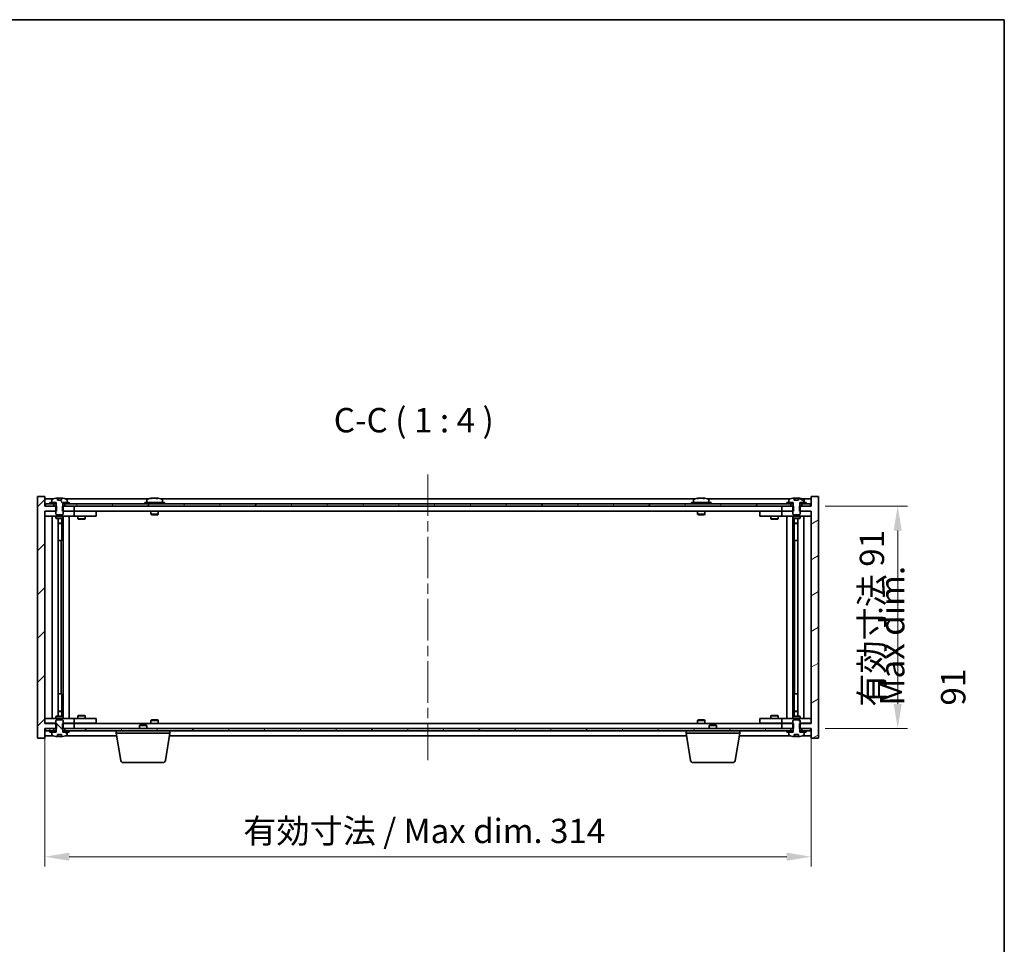
# Model space of a CAD drawing. Units: millimetres. Extents: x 43 to 7533, y 24 to 1148.
# Drawn here: x 2387 to 2791, y 769 to 1148 of the extents above; entities that cross this region are included whole.
import ezdxf

# ---------------------------------------------------------------- set-up
doc = ezdxf.new("R2010")
doc.units = ezdxf.units.MM
doc.header["$LTSCALE"] = 3
doc.linetypes.add('CHAIN', pattern=[0.3543, 0.2362, -0.0295, 0.0591, -0.0295])
doc.layers.get('Defpoints').update_dxf_attribs({"lineweight": 25})
for name, color, linetype, lineweight in [('Border (ISO)', 7, 'Continuous', 35), ('Centerline (ISO)', 131, 'Continuous', 18), ('Dimension (ISO)', 7, 'Continuous', 18), ('Dimension (ISO) @ 1', 7, 'Continuous', 18), ('Hatch (ISO)', 1, 'Continuous', 18), ('Symbol (ISO)', 7, 'Continuous', 18), ('Visible (ISO)', 7, 'Continuous', 35)]:
    doc.layers.add(name, color=color, linetype=linetype, lineweight=lineweight)
doc.styles.add('Note Text (TK)', font='txt')
doc.dimstyles.new('Default - Method 1b (TK)', dxfattribs={"dimscale": 3, "dimtxt": 2.5, "dimasz": 2.5, "dimexe": 1, "dimexo": 1.5, "dimgap": 1, "dimtad": 1, "dimtoh": 1, "dimrnd": 1e-08, "dimdsep": 46, "dimtxsty": 'Note Text (TK)', "dimcen": 0.09, "dimdle": 5, "dimclrd": 100, "dimclre": 100, "dimclrt": 7, "dimadec": 1, "dimazin": 1, "dimtfac": 1, "dimtmove": 0, "dimatfit": 3, "dimfxl": 1, "dimtolj": 1, "dimlwd": -1, "dimlwe": -1, "dimarcsym": 0})
pattern_1 = [(45, (1168.5, -8), (-8.98026, 8.98026), [])]
pattern_2 = [(60, (1168.5, -8), (-10.99852, 6.35), [])]
pattern_3 = [(120.0002, (1168.5, -8), (-10.9985, -6.35003), [])]
pattern_4 = [(135.0002, (1168.5, -8), (-8.98022, -8.98029), [])]
pattern_5 = [(30, (1168.5, -8), (-6.35, 10.99852), [])]
pattern_6 = [(150.00025, (1168.5, -8), (-6.34995, -10.99855), [])]

# ---------------------------------------------------------------- blocks, each defined once
blk = doc.blocks.new('図面枠 tk図枠')
at = {"layer": 'Border (ISO)'}
for p, q in [((14.5, 289), (405.5, 289)), ((405.5, 289), (405.5, 8))]:
    blk.add_line(p, q, dxfattribs=at)
blk = doc.blocks.new('*D54')
at = {"layer": 'Defpoints', "color": 0}
for p in [(2397.33, 859.74), (2711.33, 859.74), (2711.33, 805.17)]:
    blk.add_point(p, dxfattribs=at)
at = {"layer": 'Dimension (ISO)', "color": 100}
for p, q in [((2397.33, 853.74), (2397.33, 801.17)), ((2711.33, 853.74), (2711.33, 801.17)), ((2407.33, 805.17), (2701.33, 805.17))]:
    blk.add_line(p, q, dxfattribs=at)
for points in [[(2407.33, 806.84), (2407.33, 803.51), (2397.33, 805.17)], [(2701.33, 806.84), (2701.33, 803.51), (2711.33, 805.17)]]:
    blk.add_solid(points, dxfattribs=at)
at = {"layer": 'Dimension (ISO)', "color": 7, "insert": (2478.67, 815.73), "char_height": 10, "attachment_point": 4, "style": 'Note Text (TK)'}
blk.add_mtext('\\A1;\\fＭＳ Ｐゴシック|b0|i0;\\H9.9492;有効寸法 / Max dim. 314', dxfattribs=at)
blk = doc.blocks.new('*D55')
at = {"layer": 'Defpoints', "color": 0}
for p in [(2711.08, 948.74), (2711.08, 857.74), (2746.82, 857.74)]:
    blk.add_point(p, dxfattribs=at)
at = {"layer": 'Dimension (ISO)', "color": 100}
for p, q in [((2717.08, 948.74), (2750.82, 948.74)), ((2746.82, 938.74), (2746.82, 867.74)), ((2717.08, 857.74), (2750.82, 857.74))]:
    blk.add_line(p, q, dxfattribs=at)
for points in [[(2745.15, 938.74), (2748.49, 938.74), (2746.82, 948.74)], [(2745.15, 867.74), (2748.49, 867.74), (2746.82, 857.74)]]:
    blk.add_solid(points, dxfattribs=at)
at = {"layer": 'Dimension (ISO)', "color": 7, "insert": (2736.26, 866.61), "char_height": 10, "attachment_point": 4, "rotation": 90, "style": 'Note Text (TK)'}
blk.add_mtext('\\A1;\\fＭＳ Ｐゴシック|b0|i0;\\H9.9492;有効寸法 91', dxfattribs=at)

msp = doc.modelspace()

# ---------------------------------------------------------------- hatches: boundary and pattern name
at = {"layer": 'Hatch (ISO)'}
h = msp.add_hatch(dxfattribs=at)
h.set_pattern_fill('ANSI31', color=256, scale=101.6, style=0)
h.set_pattern_definition(pattern_1)
h.paths.add_polyline_path([(2404.5622, 948.7404), (2404.5622, 946.7404), (2404.8327, 946.7404), (2409.3327, 946.7404), (2409.3327, 948.7404), (2405.5827, 948.7404), (2404.7077, 948.7404)])
h.paths.add_polyline_path([(2404.5622, 859.7404), (2404.5622, 857.7404), (2404.7077, 857.7404), (2405.5827, 857.7404), (2409.3327, 857.7404), (2409.3327, 859.7404), (2404.8327, 859.7404)])
h.paths.add_polyline_path([(2397.3327, 952.7404), (2394.3327, 952.7404), (2394.3327, 853.7404), (2397.3327, 853.7404), (2397.3327, 857.7404), (2397.5827, 857.7404), (2401.0827, 857.7404), (2401.9577, 857.7404), (2402.1032, 857.7404), (2402.1032, 859.7404), (2401.8327, 859.7404), (2397.3327, 859.7404), (2397.3327, 946.7404), (2401.8327, 946.7404), (2402.1032, 946.7404), (2402.1032, 948.7404), (2401.9577, 948.7404), (2401.0827, 948.7404), (2397.5827, 948.7404), (2397.3327, 948.7404)])
h = msp.add_hatch(dxfattribs=at)
h.set_pattern_fill('ANSI31', color=256, scale=101.6, angle=-14.999978, style=0)
h.set_pattern_definition(pattern_5)
h.paths.add_polyline_path([(2704.1032, 946.7404), (2704.1032, 948.7404), (2703.9577, 948.7404), (2703.0827, 948.7404), (2699.3327, 948.7404), (2699.3327, 946.7404), (2703.8327, 946.7404)])
h.paths.add_polyline_path([(2704.1032, 857.7404), (2704.1032, 859.7404), (2703.8327, 859.7404), (2699.3327, 859.7404), (2699.3327, 857.7404), (2703.0827, 857.7404), (2703.9577, 857.7404)])
h.paths.add_polyline_path([(2714.3327, 952.7404), (2711.3327, 952.7404), (2711.3327, 948.7404), (2711.0827, 948.7404), (2707.5827, 948.7404), (2706.7077, 948.7404), (2706.5622, 948.7404), (2706.5622, 946.7404), (2706.8327, 946.7404), (2711.3327, 946.7404), (2711.3327, 859.7404), (2706.8327, 859.7404), (2706.5622, 859.7404), (2706.5622, 857.7404), (2706.7077, 857.7404), (2707.5827, 857.7404), (2711.0827, 857.7404), (2711.3327, 857.7404), (2711.3327, 853.7404), (2714.3327, 853.7404)])
h = msp.add_hatch(dxfattribs=at)
h.set_pattern_fill('ANSI31', color=256, scale=101.6, angle=14.999978, style=0)
h.set_pattern_definition(pattern_2)
h.paths.add_polyline_path([(2711.0827, 949.7404), (2709.3327, 949.7404), (2707.5827, 949.7404), (2707.5827, 948.7404), (2711.0827, 948.7404)])
h.paths.add_polyline_path([(2703.0827, 949.7404), (2701.3327, 949.7404), (2407.3327, 949.7404), (2405.5827, 949.7404), (2405.5827, 948.7404), (2409.3327, 948.7404), (2699.3327, 948.7404), (2703.0827, 948.7404)])
h.paths.add_polyline_path([(2401.0827, 949.7404), (2399.3327, 949.7404), (2397.5827, 949.7404), (2397.5827, 948.7404), (2401.0827, 948.7404)])
h = msp.add_hatch(dxfattribs=at)
h.set_pattern_fill('ANSI31', color=256, scale=101.6, angle=14.999978, style=0)
h.set_pattern_definition(pattern_2)
h.paths.add_polyline_path([(2407.3327, 949.7404), (2407.3327, 950.2404), (2406.4827, 950.2404), (2404.7577, 950.2404), (2404.7577, 949.7404), (2405.5827, 949.7404)])
h.paths.add_polyline_path([(2399.3327, 950.2404), (2399.3327, 949.7404), (2401.0827, 949.7404), (2401.9077, 949.7404), (2401.9077, 950.2404), (2400.1827, 950.2404)])
h = msp.add_hatch(dxfattribs=at)
h.set_pattern_fill('ANSI31', color=256, scale=101.6, angle=75.000175, style=0)
h.set_pattern_definition(pattern_3)
edge = h.paths.add_edge_path()
edge.add_line((2404.2076, 951.1904), (2402.4577, 951.1904))
edge.add_line((2402.4577, 951.1904), (2402.4577, 952.0933))
edge.add_ellipse((2403.3327, 943.9902), major_axis=(-0.875, 8.1031), ratio=1, start_angle=0, end_angle=15.870569)
edge.add_ellipse((2400.3307, 951.408), major_axis=(-0.0555, 0.1372), ratio=1, start_angle=0, end_angle=67.966668)
edge.add_line((2400.1827, 951.408), (2400.1827, 950.2404))
edge.add_line((2400.1827, 950.2404), (2401.9077, 950.2404))
edge.add_line((2401.9077, 950.2404), (2401.9577, 950.2404))
edge.add_line((2401.9577, 950.2404), (2401.9577, 948.7404))
edge.add_line((2401.9577, 948.7404), (2401.8327, 948.7404))
edge.add_line((2401.8327, 948.7404), (2401.8327, 946.7404))
edge.add_line((2401.8327, 946.7404), (2401.8327, 945.4904))
edge.add_line((2401.8327, 945.4904), (2402.0827, 945.2404))
edge.add_line((2402.0827, 945.2404), (2404.5827, 945.2404))
edge.add_line((2404.5827, 945.2404), (2404.8327, 945.4904))
edge.add_line((2404.8327, 945.4904), (2404.8327, 946.7404))
edge.add_line((2404.8327, 946.7404), (2404.8327, 948.7404))
edge.add_line((2404.8327, 948.7404), (2404.7077, 948.7404))
edge.add_line((2404.7077, 948.7404), (2404.7077, 950.2404))
edge.add_line((2404.7077, 950.2404), (2404.7577, 950.2404))
edge.add_line((2404.7577, 950.2404), (2406.4827, 950.2404))
edge.add_line((2406.4827, 950.2404), (2406.4827, 951.408))
edge.add_ellipse((2406.3347, 951.408), major_axis=(0.148, 0), ratio=1, start_angle=0, end_angle=67.966668)
edge.add_ellipse((2403.3327, 943.9902), major_axis=(3.0575, 7.555), ratio=1, start_angle=0, end_angle=15.870569)
edge.add_line((2404.2076, 952.0933), (2404.2076, 951.1904))
h = msp.add_hatch(dxfattribs=at)
h.set_pattern_fill('ANSI31', color=256, scale=101.6, angle=-14.999978, style=0)
h.set_pattern_definition(pattern_5)
h.paths.add_polyline_path([(2709.3327, 949.7404), (2709.3327, 950.2404), (2708.4827, 950.2404), (2706.7577, 950.2404), (2706.7577, 949.7404), (2707.5827, 949.7404)])
h.paths.add_polyline_path([(2701.3327, 950.2404), (2701.3327, 949.7404), (2703.0827, 949.7404), (2703.9077, 949.7404), (2703.9077, 950.2404), (2702.1827, 950.2404)])
h = msp.add_hatch(dxfattribs=at)
h.set_pattern_fill('ANSI31', color=256, scale=101.6, angle=105.000246, style=0)
h.set_pattern_definition(pattern_6)
edge = h.paths.add_edge_path()
edge.add_line((2706.2076, 951.1904), (2704.4577, 951.1904))
edge.add_line((2704.4577, 951.1904), (2704.4577, 952.0933))
edge.add_ellipse((2705.3327, 943.9902), major_axis=(-0.875, 8.1031), ratio=1, start_angle=0, end_angle=15.870569)
edge.add_ellipse((2702.3307, 951.408), major_axis=(-0.0555, 0.1372), ratio=1, start_angle=0, end_angle=67.966668)
edge.add_line((2702.1827, 951.408), (2702.1827, 950.2404))
edge.add_line((2702.1827, 950.2404), (2703.9077, 950.2404))
edge.add_line((2703.9077, 950.2404), (2703.9577, 950.2404))
edge.add_line((2703.9577, 950.2404), (2703.9577, 948.7404))
edge.add_line((2703.9577, 948.7404), (2703.8327, 948.7404))
edge.add_line((2703.8327, 948.7404), (2703.8327, 946.7404))
edge.add_line((2703.8327, 946.7404), (2703.8327, 945.4904))
edge.add_line((2703.8327, 945.4904), (2704.0827, 945.2404))
edge.add_line((2704.0827, 945.2404), (2706.5827, 945.2404))
edge.add_line((2706.5827, 945.2404), (2706.8327, 945.4904))
edge.add_line((2706.8327, 945.4904), (2706.8327, 946.7404))
edge.add_line((2706.8327, 946.7404), (2706.8327, 948.7404))
edge.add_line((2706.8327, 948.7404), (2706.7077, 948.7404))
edge.add_line((2706.7077, 948.7404), (2706.7077, 950.2404))
edge.add_line((2706.7077, 950.2404), (2706.7577, 950.2404))
edge.add_line((2706.7577, 950.2404), (2708.4827, 950.2404))
edge.add_line((2708.4827, 950.2404), (2708.4827, 951.408))
edge.add_ellipse((2708.3347, 951.408), major_axis=(0.148, 0), ratio=1, start_angle=0, end_angle=67.966668)
edge.add_ellipse((2705.3327, 943.9902), major_axis=(3.0575, 7.555), ratio=1, start_angle=0, end_angle=15.870569)
edge.add_line((2706.2076, 952.0933), (2706.2076, 951.1904))
h = msp.add_hatch(dxfattribs=at)
h.set_pattern_fill('ANSI31', color=256, scale=101.6, angle=90.00021, style=0)
h.set_pattern_definition(pattern_4)
edge = h.paths.add_edge_path()
edge.add_line((2402.4577, 855.2904), (2404.2076, 855.2904))
edge.add_line((2404.2076, 855.2904), (2404.2076, 854.3875))
edge.add_ellipse((2403.3327, 862.4907), major_axis=(0.875, -8.1031), ratio=1, start_angle=0, end_angle=15.870569)
edge.add_ellipse((2406.3347, 855.0729), major_axis=(0.0555, -0.1372), ratio=1, start_angle=0, end_angle=67.966668)
edge.add_line((2406.4827, 855.0729), (2406.4827, 856.2404))
edge.add_line((2406.4827, 856.2404), (2404.7577, 856.2404))
edge.add_line((2404.7577, 856.2404), (2404.7077, 856.2404))
edge.add_line((2404.7077, 856.2404), (2404.7077, 857.7404))
edge.add_line((2404.7077, 857.7404), (2404.8327, 857.7404))
edge.add_line((2404.8327, 857.7404), (2404.8327, 859.7404))
edge.add_line((2404.8327, 859.7404), (2404.8327, 860.9904))
edge.add_line((2404.8327, 860.9904), (2404.5827, 861.2404))
edge.add_line((2404.5827, 861.2404), (2402.0827, 861.2404))
edge.add_line((2402.0827, 861.2404), (2401.8327, 860.9904))
edge.add_line((2401.8327, 860.9904), (2401.8327, 859.7404))
edge.add_line((2401.8327, 859.7404), (2401.8327, 857.7404))
edge.add_line((2401.8327, 857.7404), (2401.9577, 857.7404))
edge.add_line((2401.9577, 857.7404), (2401.9577, 856.2404))
edge.add_line((2401.9577, 856.2404), (2401.9077, 856.2404))
edge.add_line((2401.9077, 856.2404), (2400.1827, 856.2404))
edge.add_line((2400.1827, 856.2404), (2400.1827, 855.0729))
edge.add_ellipse((2400.3307, 855.0729), major_axis=(-0.148, 0), ratio=1, start_angle=0, end_angle=67.966668)
edge.add_ellipse((2403.3327, 862.4907), major_axis=(-3.0575, -7.555), ratio=1, start_angle=0, end_angle=15.870569)
edge.add_line((2402.4577, 854.3875), (2402.4577, 855.2904))
h = msp.add_hatch(dxfattribs=at)
h.set_pattern_fill('ANSI31', color=256, scale=101.6, angle=90.00021, style=0)
h.set_pattern_definition(pattern_4)
edge = h.paths.add_edge_path()
edge.add_line((2704.4577, 855.2904), (2706.2076, 855.2904))
edge.add_line((2706.2076, 855.2904), (2706.2076, 854.3875))
edge.add_ellipse((2705.3327, 862.4907), major_axis=(0.875, -8.1031), ratio=1, start_angle=0, end_angle=15.870569)
edge.add_ellipse((2708.3347, 855.0729), major_axis=(0.0555, -0.1372), ratio=1, start_angle=0, end_angle=67.966668)
edge.add_line((2708.4827, 855.0729), (2708.4827, 856.2404))
edge.add_line((2708.4827, 856.2404), (2706.7577, 856.2404))
edge.add_line((2706.7577, 856.2404), (2706.7077, 856.2404))
edge.add_line((2706.7077, 856.2404), (2706.7077, 857.7404))
edge.add_line((2706.7077, 857.7404), (2706.8327, 857.7404))
edge.add_line((2706.8327, 857.7404), (2706.8327, 859.7404))
edge.add_line((2706.8327, 859.7404), (2706.8327, 860.9904))
edge.add_line((2706.8327, 860.9904), (2706.5827, 861.2404))
edge.add_line((2706.5827, 861.2404), (2704.0827, 861.2404))
edge.add_line((2704.0827, 861.2404), (2703.8327, 860.9904))
edge.add_line((2703.8327, 860.9904), (2703.8327, 859.7404))
edge.add_line((2703.8327, 859.7404), (2703.8327, 857.7404))
edge.add_line((2703.8327, 857.7404), (2703.9577, 857.7404))
edge.add_line((2703.9577, 857.7404), (2703.9577, 856.2404))
edge.add_line((2703.9577, 856.2404), (2703.9077, 856.2404))
edge.add_line((2703.9077, 856.2404), (2702.1827, 856.2404))
edge.add_line((2702.1827, 856.2404), (2702.1827, 855.0729))
edge.add_ellipse((2702.3307, 855.0729), major_axis=(-0.148, 0), ratio=1, start_angle=0, end_angle=67.966668)
edge.add_ellipse((2705.3327, 862.4907), major_axis=(-3.0575, -7.555), ratio=1, start_angle=0, end_angle=15.870569)
edge.add_line((2704.4577, 854.3875), (2704.4577, 855.2904))
h = msp.add_hatch(dxfattribs=at)
h.set_pattern_fill('ANSI31', color=256, scale=101.6, angle=75.000175, style=0)
h.set_pattern_definition(pattern_3)
h.paths.add_polyline_path([(2405.5827, 857.7404), (2405.5827, 856.7404), (2407.3327, 856.7404), (2701.3327, 856.7404), (2703.0827, 856.7404), (2703.0827, 857.7404), (2699.3327, 857.7404), (2409.3327, 857.7404)])
h.paths.add_polyline_path([(2711.0827, 856.7404), (2711.0827, 857.7404), (2707.5827, 857.7404), (2707.5827, 856.7404), (2709.3327, 856.7404)])
h.paths.add_polyline_path([(2397.5827, 857.7404), (2397.5827, 856.7404), (2399.3327, 856.7404), (2401.0827, 856.7404), (2401.0827, 857.7404)])
h = msp.add_hatch(dxfattribs=at)
h.set_pattern_fill('ANSI31', color=256, scale=101.6, style=0)
h.set_pattern_definition(pattern_1)
h.paths.add_polyline_path([(2399.3327, 856.7404), (2399.3327, 856.2404), (2400.1827, 856.2404), (2401.9077, 856.2404), (2401.9077, 856.7404), (2401.0827, 856.7404)])
h.paths.add_polyline_path([(2407.3327, 856.2404), (2407.3327, 856.7404), (2405.5827, 856.7404), (2404.7577, 856.7404), (2404.7577, 856.2404), (2406.4827, 856.2404)])
h = msp.add_hatch(dxfattribs=at)
h.set_pattern_fill('ANSI31', color=256, scale=101.6, angle=105.000246, style=0)
h.set_pattern_definition(pattern_6)
h.paths.add_polyline_path([(2701.3327, 856.7404), (2701.3327, 856.2404), (2702.1827, 856.2404), (2703.9077, 856.2404), (2703.9077, 856.7404), (2703.0827, 856.7404)])
h.paths.add_polyline_path([(2709.3327, 856.2404), (2709.3327, 856.7404), (2707.5827, 856.7404), (2706.7577, 856.7404), (2706.7577, 856.2404), (2708.4827, 856.2404)])

# ---------------------------------------------------------------- linework, layer by layer
at = {"layer": 'Centerline (ISO)', "linetype": 'CHAIN', "ltscale": 23.990969}
msp.add_line((2554.3327, 961.7404), (2554.3327, 844.7404), dxfattribs=at)
at = {"layer": 'Visible (ISO)'}
for p, q in [((2397.3327, 952.7404), (2394.3327, 952.7404)), ((2394.3327, 952.7404), (2394.3327, 853.7404)), ((2397.3327, 948.7404), (2397.3327, 952.7404)), ((2714.3327, 952.7404), (2711.3327, 952.7404)), ((2711.3327, 952.7404), (2711.3327, 948.7404)), ((2714.3327, 853.7404), (2714.3327, 952.7404)), ((2400.8107, 951.7404), (2397.3327, 951.7404)), ((2402.1032, 948.7404), (2397.3327, 948.7404)), ((2401.0827, 949.7404), (2397.5827, 949.7404)), ((2397.5827, 949.7404), (2397.5827, 948.7404)), ((2397.5827, 948.7404), (2401.0827, 948.7404)), ((2399.3327, 950.2404), (2399.3327, 949.7404)), ((2401.9077, 950.2404), (2399.3327, 950.2404)), ((2399.3327, 949.7404), (2401.9077, 949.7404)), ((2400.1827, 951.408), (2400.1827, 950.2404)), ((2400.1827, 950.2404), (2401.9577, 950.2404)), ((2401.0827, 948.7404), (2401.0827, 949.7404)), ((2401.9577, 948.7404), (2401.8327, 948.7404)), ((2401.8327, 948.7404), (2401.8327, 945.4904)), ((2401.9077, 949.7404), (2401.9077, 950.2404)), ((2401.9577, 949.7404), (2401.9077, 949.7404)), ((2401.9577, 950.2404), (2401.9577, 948.7404)), ((2402.1032, 946.7404), (2402.1032, 948.7404)), ((2402.4577, 951.1904), (2402.4577, 952.0933)), ((2404.2076, 951.1904), (2402.4577, 951.1904)), ((2402.5399, 951.1904), (2402.5399, 952.0947)), ((2402.6499, 951.1904), (2402.6499, 951.9191)), ((2404.2076, 952.0933), (2404.2076, 951.1904)), ((2404.5622, 948.7404), (2404.5622, 946.7404)), ((2409.3327, 948.7404), (2404.5622, 948.7404)), ((2404.7077, 948.7404), (2404.7077, 950.2404)), ((2404.7077, 950.2404), (2406.4827, 950.2404)), ((2404.7577, 949.7404), (2404.7077, 949.7404)), ((2404.8327, 948.7404), (2404.7077, 948.7404)), ((2407.3327, 950.2404), (2404.7577, 950.2404)), ((2404.7577, 950.2404), (2404.7577, 949.7404)), ((2404.7577, 949.7404), (2407.3327, 949.7404)), ((2404.8327, 945.4904), (2404.8327, 948.7404)), ((2703.0827, 949.7404), (2405.5827, 949.7404)), ((2405.5827, 949.7404), (2405.5827, 948.7404)), ((2405.5827, 948.7404), (2703.0827, 948.7404)), ((2439.8107, 951.7404), (2405.8546, 951.7404)), ((2406.4827, 950.2404), (2406.4827, 951.408)), ((2407.3327, 949.7404), (2407.3327, 950.2404)), ((2409.3327, 946.7404), (2409.3327, 948.7404)), ((2446.3327, 950.2404), (2438.3327, 950.2404)), ((2438.3327, 950.2404), (2438.3327, 949.7404)), ((2439.1827, 951.408), (2439.1827, 950.2404)), ((2441.5399, 952.0466), (2441.5399, 952.0947)), ((2443.1254, 951.9241), (2443.1254, 952.0947)), ((2663.8107, 951.7404), (2444.8546, 951.7404)), ((2445.4827, 951.408), (2445.4827, 950.2404)), ((2446.3327, 950.2404), (2446.3327, 949.7404)), ((2670.3327, 950.2404), (2662.3327, 950.2404)), ((2662.3327, 950.2404), (2662.3327, 949.7404)), ((2663.1827, 951.408), (2663.1827, 950.2404)), ((2665.5399, 952.0466), (2665.5399, 952.0947)), ((2667.1254, 951.9241), (2667.1254, 952.0947)), ((2702.8107, 951.7404), (2668.8546, 951.7404)), ((2669.4827, 951.408), (2669.4827, 950.2404)), ((2670.3327, 950.2404), (2670.3327, 949.7404)), ((2704.1032, 948.7404), (2699.3327, 948.7404)), ((2699.3327, 948.7404), (2699.3327, 946.7404)), ((2701.3327, 950.2404), (2701.3327, 949.7404)), ((2703.9077, 950.2404), (2701.3327, 950.2404)), ((2701.3327, 949.7404), (2703.9077, 949.7404)), ((2702.1827, 951.408), (2702.1827, 950.2404)), ((2702.1827, 950.2404), (2703.9577, 950.2404)), ((2703.0827, 948.7404), (2703.0827, 949.7404)), ((2703.9577, 948.7404), (2703.8327, 948.7404)), ((2703.8327, 948.7404), (2703.8327, 945.4904)), ((2703.9077, 949.7404), (2703.9077, 950.2404)), ((2703.9577, 949.7404), (2703.9077, 949.7404)), ((2703.9577, 950.2404), (2703.9577, 948.7404)), ((2704.1032, 946.7404), (2704.1032, 948.7404)), ((2704.4577, 951.1904), (2704.4577, 952.0933)), ((2706.2076, 951.1904), (2704.4577, 951.1904)), ((2704.5399, 951.1904), (2704.5399, 952.0947)), ((2704.6499, 951.1904), (2704.6499, 951.9191)), ((2706.2076, 952.0933), (2706.2076, 951.1904)), ((2711.3327, 948.7404), (2706.5622, 948.7404)), ((2706.5622, 948.7404), (2706.5622, 946.7404)), ((2706.7077, 948.7404), (2706.7077, 950.2404)), ((2706.7077, 950.2404), (2708.4827, 950.2404)), ((2706.7577, 949.7404), (2706.7077, 949.7404)), ((2706.8327, 948.7404), (2706.7077, 948.7404)), ((2709.3327, 950.2404), (2706.7577, 950.2404)), ((2706.7577, 950.2404), (2706.7577, 949.7404)), ((2706.7577, 949.7404), (2709.3327, 949.7404)), ((2706.8327, 945.4904), (2706.8327, 948.7404)), ((2711.0827, 949.7404), (2707.5827, 949.7404)), ((2707.5827, 949.7404), (2707.5827, 948.7404)), ((2707.5827, 948.7404), (2711.0827, 948.7404)), ((2711.3327, 951.7404), (2707.8546, 951.7404)), ((2708.4827, 950.2404), (2708.4827, 951.408)), ((2709.3327, 949.7404), (2709.3327, 950.2404)), ((2711.0827, 948.7404), (2711.0827, 949.7404)), ((2397.3327, 859.7404), (2397.3327, 946.7404)), ((2397.3327, 946.7404), (2402.1032, 946.7404)), ((2397.3327, 946.6404), (2398.3327, 946.6404)), ((2398.3327, 944.6404), (2397.3327, 944.6404)), ((2401.8327, 946.6404), (2398.3327, 946.6404)), ((2398.3327, 944.6404), (2408.3327, 944.6404)), ((2400.3327, 861.8404), (2400.3327, 944.6404)), ((2401.8327, 945.4904), (2402.0827, 945.2404)), ((2401.8327, 944.6404), (2401.8327, 943.8904)), ((2402.0827, 945.2404), (2404.5827, 945.2404)), ((2404.5622, 946.7404), (2409.3327, 946.7404)), ((2404.5827, 945.2404), (2404.8327, 945.4904)), ((2408.3327, 946.6404), (2404.8327, 946.6404)), ((2404.8327, 944.6404), (2404.8327, 943.8904)), ((2404.8827, 861.8404), (2404.8827, 944.6404)), ((2407.3327, 944.6404), (2407.3327, 861.8404)), ((2408.3327, 946.6404), (2409.3327, 946.6404)), ((2409.3327, 944.6404), (2408.3327, 944.6404)), ((2699.3327, 946.7404), (2409.3327, 946.7404)), ((2410.3327, 946.6404), (2409.3327, 946.6404)), ((2409.3327, 944.6404), (2409.3327, 946.6404)), ((2409.3327, 944.6404), (2410.3327, 944.6404)), ((2417.3327, 946.6404), (2410.3327, 946.6404)), ((2410.3327, 944.6404), (2417.3327, 944.6404)), ((2410.8327, 944.6404), (2410.8327, 943.5904)), ((2410.986, 946.7404), (2410.986, 946.6404)), ((2413.6793, 946.7404), (2413.6793, 946.6404)), ((2413.8327, 944.6404), (2413.8327, 943.5904)), ((2417.3327, 946.6404), (2418.3327, 946.6404)), ((2418.3327, 944.6404), (2417.3327, 944.6404)), ((2418.3327, 944.6404), (2418.3327, 946.6404)), ((2440.8327, 946.7404), (2440.8327, 945.4904)), ((2443.8327, 945.4904), (2440.8327, 945.4904)), ((2441.0827, 945.2404), (2440.8327, 945.4904)), ((2441.0827, 945.2404), (2443.5827, 945.2404)), ((2443.5827, 945.2404), (2443.8327, 945.4904)), ((2443.8327, 946.7404), (2443.8327, 945.4904)), ((2664.8327, 946.7404), (2664.8327, 945.4904)), ((2667.8327, 945.4904), (2664.8327, 945.4904)), ((2665.0827, 945.2404), (2664.8327, 945.4904)), ((2665.0827, 945.2404), (2667.5827, 945.2404)), ((2667.5827, 945.2404), (2667.8327, 945.4904)), ((2667.8327, 946.7404), (2667.8327, 945.4904)), ((2690.3327, 946.6404), (2690.3327, 944.6404)), ((2690.3327, 946.6404), (2691.3327, 946.6404)), ((2691.3327, 944.6404), (2690.3327, 944.6404)), ((2698.3327, 946.6404), (2691.3327, 946.6404)), ((2691.3327, 944.6404), (2698.3327, 944.6404)), ((2694.8327, 944.6404), (2694.8327, 943.5904)), ((2694.986, 946.7404), (2694.986, 946.6404)), ((2697.6793, 946.7404), (2697.6793, 946.6404)), ((2697.8327, 944.6404), (2697.8327, 943.5904)), ((2699.3327, 946.6404), (2698.3327, 946.6404)), ((2698.3327, 944.6404), (2699.3327, 944.6404)), ((2699.3327, 946.7404), (2704.1032, 946.7404)), ((2699.3327, 946.6404), (2699.3327, 944.6404)), ((2699.3327, 946.6404), (2700.3327, 946.6404)), ((2700.3327, 944.6404), (2699.3327, 944.6404)), ((2703.8327, 946.6404), (2700.3327, 946.6404)), ((2700.3327, 944.6404), (2710.3327, 944.6404)), ((2701.3327, 861.8404), (2701.3327, 944.6404)), ((2703.7827, 944.6404), (2703.7827, 861.8404)), ((2703.8327, 945.4904), (2704.0827, 945.2404)), ((2703.8327, 944.6404), (2703.8327, 943.8904)), ((2704.0827, 945.2404), (2706.5827, 945.2404)), ((2706.5622, 946.7404), (2711.3327, 946.7404)), ((2706.5827, 945.2404), (2706.8327, 945.4904)), ((2710.3327, 946.6404), (2706.8327, 946.6404)), ((2706.8327, 944.6404), (2706.8327, 943.8904)), ((2708.3327, 944.6404), (2708.3327, 861.8404)), ((2710.3327, 946.6404), (2711.3327, 946.6404)), ((2711.3327, 944.6404), (2710.3327, 944.6404)), ((2711.3327, 946.7404), (2711.3327, 859.7404)), ((2401.8327, 943.8904), (2404.8327, 943.8904)), ((2402.1394, 943.7371), (2401.8327, 943.8904)), ((2404.526, 943.7371), (2402.1394, 943.7371)), ((2402.7827, 862.7438), (2402.7827, 943.7371)), ((2402.7827, 941.7904), (2404.2827, 941.7904)), ((2403.976, 941.6371), (2402.7827, 941.6371)), ((2403.976, 941.6371), (2404.2827, 941.7904)), ((2404.2827, 943.7371), (2404.2827, 941.7904)), ((2404.2827, 943.7371), (2404.2827, 934.6404)), ((2404.526, 943.7371), (2404.8327, 943.8904)), ((2410.8327, 943.5904), (2413.8327, 943.5904)), ((2411.1394, 943.4371), (2410.8327, 943.5904)), ((2413.526, 943.4371), (2411.1394, 943.4371)), ((2413.526, 943.4371), (2413.8327, 943.5904)), ((2694.8327, 943.5904), (2697.8327, 943.5904)), ((2695.1394, 943.4371), (2694.8327, 943.5904)), ((2697.526, 943.4371), (2695.1394, 943.4371)), ((2697.526, 943.4371), (2697.8327, 943.5904)), ((2703.8327, 943.8904), (2706.8327, 943.8904)), ((2704.1394, 943.7371), (2703.8327, 943.8904)), ((2706.526, 943.7371), (2704.1394, 943.7371)), ((2704.3827, 943.7371), (2704.3827, 941.7904)), ((2704.3827, 934.6404), (2704.3827, 943.7371)), ((2704.3827, 941.7904), (2705.8827, 941.7904)), ((2704.6894, 941.6371), (2704.3827, 941.7904)), ((2705.8827, 941.6371), (2704.6894, 941.6371)), ((2705.8827, 943.7371), (2705.8827, 862.7438)), ((2706.526, 943.7371), (2706.8327, 943.8904)), ((2404.0827, 934.6404), (2402.7827, 934.6404)), ((2404.0827, 871.8404), (2404.0827, 934.6404)), ((2404.2827, 934.6404), (2404.0827, 934.6404)), ((2704.5827, 934.6404), (2704.3827, 934.6404)), ((2705.8827, 934.6404), (2704.5827, 934.6404)), ((2704.5827, 934.6404), (2704.5827, 871.8404)), ((2402.7827, 871.8404), (2404.0827, 871.8404)), ((2404.0827, 871.8404), (2404.2827, 871.8404)), ((2404.2827, 871.8404), (2404.2827, 862.7438)), ((2704.3827, 862.7438), (2704.3827, 871.8404)), ((2704.3827, 871.8404), (2704.5827, 871.8404)), ((2704.5827, 871.8404), (2705.8827, 871.8404)), ((2402.7827, 864.8438), (2403.976, 864.8438)), ((2404.2827, 864.6904), (2402.7827, 864.6904)), ((2403.976, 864.8438), (2404.2827, 864.6904)), ((2404.2827, 862.7438), (2404.2827, 864.6904)), ((2704.6894, 864.8438), (2704.3827, 864.6904)), ((2705.8827, 864.6904), (2704.3827, 864.6904)), ((2704.3827, 862.7438), (2704.3827, 864.6904)), ((2704.6894, 864.8438), (2705.8827, 864.8438)), ((2397.3327, 861.8404), (2398.3327, 861.8404)), ((2398.3327, 859.8404), (2397.3327, 859.8404)), ((2402.1032, 859.7404), (2397.3327, 859.7404)), ((2408.3327, 861.8404), (2398.3327, 861.8404)), ((2398.3327, 859.8404), (2401.8327, 859.8404)), ((2402.1394, 862.7438), (2401.8327, 862.5904)), ((2404.8327, 862.5904), (2401.8327, 862.5904)), ((2401.8327, 861.8404), (2401.8327, 862.5904)), ((2402.0827, 861.2404), (2401.8327, 860.9904)), ((2401.8327, 860.9904), (2401.8327, 857.7404)), ((2404.5827, 861.2404), (2402.0827, 861.2404)), ((2402.1032, 857.7404), (2402.1032, 859.7404)), ((2402.1394, 862.7438), (2404.526, 862.7438)), ((2404.526, 862.7438), (2404.8327, 862.5904)), ((2404.5622, 859.7404), (2404.5622, 857.7404)), ((2409.3327, 859.7404), (2404.5622, 859.7404)), ((2404.8327, 860.9904), (2404.5827, 861.2404)), ((2404.8327, 861.8404), (2404.8327, 862.5904)), ((2404.8327, 857.7404), (2404.8327, 860.9904)), ((2404.8327, 859.8404), (2408.3327, 859.8404)), ((2408.3327, 861.8404), (2409.3327, 861.8404)), ((2409.3327, 859.8404), (2408.3327, 859.8404)), ((2410.3327, 861.8404), (2409.3327, 861.8404)), ((2409.3327, 859.8404), (2409.3327, 861.8404)), ((2409.3327, 859.8404), (2410.3327, 859.8404)), ((2409.3327, 857.7404), (2409.3327, 859.7404)), ((2409.3327, 859.7404), (2699.3327, 859.7404)), ((2417.3327, 861.8404), (2410.3327, 861.8404)), ((2410.3327, 859.8404), (2417.3327, 859.8404)), ((2411.1394, 863.0438), (2410.8327, 862.8904)), ((2413.8327, 862.8904), (2410.8327, 862.8904)), ((2410.8327, 861.8404), (2410.8327, 862.8904)), ((2410.986, 859.7404), (2410.986, 859.8404)), ((2411.1394, 863.0438), (2413.526, 863.0438)), ((2413.526, 863.0438), (2413.8327, 862.8904)), ((2413.6793, 859.7404), (2413.6793, 859.8404)), ((2413.8327, 861.8404), (2413.8327, 862.8904)), ((2417.3327, 861.8404), (2418.3327, 861.8404)), ((2418.3327, 859.8404), (2417.3327, 859.8404)), ((2418.3327, 859.8404), (2418.3327, 861.8404)), ((2441.0827, 861.2404), (2440.8327, 860.9904)), ((2440.8327, 860.9904), (2443.8327, 860.9904)), ((2440.8327, 859.7404), (2440.8327, 860.9904)), ((2443.5827, 861.2404), (2441.0827, 861.2404)), ((2443.5827, 861.2404), (2443.8327, 860.9904)), ((2443.8327, 859.7404), (2443.8327, 860.9904)), ((2665.0827, 861.2404), (2664.8327, 860.9904)), ((2664.8327, 860.9904), (2667.8327, 860.9904)), ((2664.8327, 859.7404), (2664.8327, 860.9904)), ((2667.5827, 861.2404), (2665.0827, 861.2404)), ((2667.5827, 861.2404), (2667.8327, 860.9904)), ((2667.8327, 859.7404), (2667.8327, 860.9904)), ((2690.3327, 861.8404), (2690.3327, 859.8404)), ((2690.3327, 861.8404), (2691.3327, 861.8404)), ((2691.3327, 859.8404), (2690.3327, 859.8404)), ((2698.3327, 861.8404), (2691.3327, 861.8404)), ((2691.3327, 859.8404), (2698.3327, 859.8404)), ((2695.1394, 863.0438), (2694.8327, 862.8904)), ((2697.8327, 862.8904), (2694.8327, 862.8904)), ((2694.8327, 861.8404), (2694.8327, 862.8904)), ((2694.986, 859.7404), (2694.986, 859.8404)), ((2695.1394, 863.0438), (2697.526, 863.0438)), ((2697.526, 863.0438), (2697.8327, 862.8904)), ((2697.6793, 859.7404), (2697.6793, 859.8404)), ((2697.8327, 861.8404), (2697.8327, 862.8904)), ((2699.3327, 861.8404), (2698.3327, 861.8404)), ((2698.3327, 859.8404), (2699.3327, 859.8404)), ((2699.3327, 861.8404), (2699.3327, 859.8404)), ((2699.3327, 861.8404), (2700.3327, 861.8404)), ((2700.3327, 859.8404), (2699.3327, 859.8404)), ((2704.1032, 859.7404), (2699.3327, 859.7404)), ((2699.3327, 859.7404), (2699.3327, 857.7404)), ((2710.3327, 861.8404), (2700.3327, 861.8404)), ((2700.3327, 859.8404), (2703.8327, 859.8404)), ((2704.1394, 862.7438), (2703.8327, 862.5904)), ((2706.8327, 862.5904), (2703.8327, 862.5904)), ((2703.8327, 861.8404), (2703.8327, 862.5904)), ((2704.0827, 861.2404), (2703.8327, 860.9904)), ((2703.8327, 860.9904), (2703.8327, 857.7404)), ((2706.5827, 861.2404), (2704.0827, 861.2404)), ((2704.1032, 857.7404), (2704.1032, 859.7404)), ((2704.1394, 862.7438), (2706.526, 862.7438)), ((2706.526, 862.7438), (2706.8327, 862.5904)), ((2711.3327, 859.7404), (2706.5622, 859.7404)), ((2706.5622, 859.7404), (2706.5622, 857.7404)), ((2706.8327, 860.9904), (2706.5827, 861.2404)), ((2706.8327, 861.8404), (2706.8327, 862.5904)), ((2706.8327, 857.7404), (2706.8327, 860.9904)), ((2706.8327, 859.8404), (2710.3327, 859.8404)), ((2710.3327, 861.8404), (2711.3327, 861.8404)), ((2711.3327, 859.8404), (2710.3327, 859.8404)), ((2397.3327, 853.7404), (2397.3327, 857.7404)), ((2397.3327, 857.7404), (2402.1032, 857.7404)), ((2397.5827, 857.7404), (2397.5827, 856.7404)), ((2401.0827, 857.7404), (2397.5827, 857.7404)), ((2397.5827, 856.7404), (2401.0827, 856.7404)), ((2399.3327, 856.7404), (2399.3327, 856.2404)), ((2401.9077, 856.7404), (2399.3327, 856.7404)), ((2399.3327, 856.2404), (2401.9077, 856.2404)), ((2401.9577, 856.2404), (2400.1827, 856.2404)), ((2400.1827, 856.2404), (2400.1827, 855.0729)), ((2401.0827, 856.7404), (2401.0827, 857.7404)), ((2401.8327, 857.7404), (2401.9577, 857.7404)), ((2401.9077, 856.2404), (2401.9077, 856.7404)), ((2401.9077, 856.7404), (2401.9577, 856.7404)), ((2401.9577, 857.7404), (2401.9577, 856.2404)), ((2404.5622, 857.7404), (2409.3327, 857.7404)), ((2404.7077, 856.2404), (2404.7077, 857.7404)), ((2404.7077, 857.7404), (2404.8327, 857.7404)), ((2404.7077, 856.7404), (2404.7577, 856.7404)), ((2406.4827, 856.2404), (2404.7077, 856.2404)), ((2407.3327, 856.7404), (2404.7577, 856.7404)), ((2404.7577, 856.7404), (2404.7577, 856.2404)), ((2404.7577, 856.2404), (2407.3327, 856.2404)), ((2405.5827, 857.7404), (2405.5827, 856.7404)), ((2703.0827, 857.7404), (2405.5827, 857.7404)), ((2405.5827, 856.7404), (2703.0827, 856.7404)), ((2406.4827, 855.0729), (2406.4827, 856.2404)), ((2407.3327, 856.2404), (2407.3327, 856.7404)), ((2426.5827, 855.7404), (2426.5827, 856.7404)), ((2448.5827, 855.7404), (2426.5827, 855.7404)), ((2428.4434, 844.576), (2426.5827, 855.7404)), ((2436.3894, 859.2404), (2436.0827, 858.9336)), ((2439.0827, 858.9336), (2436.0827, 858.9336)), ((2436.0827, 857.7404), (2436.0827, 858.9336)), ((2436.3894, 859.2404), (2438.776, 859.2404)), ((2438.776, 859.2404), (2439.0827, 858.9336)), ((2439.0827, 857.7404), (2439.0827, 858.9336)), ((2446.722, 844.576), (2448.5827, 855.7404)), ((2448.5827, 855.7404), (2448.5827, 856.7404)), ((2660.0827, 855.7404), (2660.0827, 856.7404)), ((2682.0827, 855.7404), (2660.0827, 855.7404)), ((2661.9434, 844.576), (2660.0827, 855.7404)), ((2669.8894, 859.2404), (2669.5827, 858.9336)), ((2672.5827, 858.9336), (2669.5827, 858.9336)), ((2669.5827, 857.7404), (2669.5827, 858.9336)), ((2669.8894, 859.2404), (2672.276, 859.2404)), ((2672.276, 859.2404), (2672.5827, 858.9336)), ((2672.5827, 857.7404), (2672.5827, 858.9336)), ((2680.222, 844.576), (2682.0827, 855.7404)), ((2682.0827, 855.7404), (2682.0827, 856.7404)), ((2699.3327, 857.7404), (2704.1032, 857.7404)), ((2701.3327, 856.7404), (2701.3327, 856.2404)), ((2703.9077, 856.7404), (2701.3327, 856.7404)), ((2701.3327, 856.2404), (2703.9077, 856.2404)), ((2703.9577, 856.2404), (2702.1827, 856.2404)), ((2702.1827, 856.2404), (2702.1827, 855.0729)), ((2703.0827, 856.7404), (2703.0827, 857.7404)), ((2703.8327, 857.7404), (2703.9577, 857.7404)), ((2703.9077, 856.2404), (2703.9077, 856.7404)), ((2703.9077, 856.7404), (2703.9577, 856.7404)), ((2703.9577, 857.7404), (2703.9577, 856.2404)), ((2706.5622, 857.7404), (2711.3327, 857.7404)), ((2706.7077, 856.2404), (2706.7077, 857.7404)), ((2706.7077, 857.7404), (2706.8327, 857.7404)), ((2706.7077, 856.7404), (2706.7577, 856.7404)), ((2708.4827, 856.2404), (2706.7077, 856.2404)), ((2709.3327, 856.7404), (2706.7577, 856.7404)), ((2706.7577, 856.7404), (2706.7577, 856.2404)), ((2706.7577, 856.2404), (2709.3327, 856.2404)), ((2711.0827, 857.7404), (2707.5827, 857.7404)), ((2707.5827, 857.7404), (2707.5827, 856.7404)), ((2707.5827, 856.7404), (2711.0827, 856.7404)), ((2708.4827, 855.0729), (2708.4827, 856.2404)), ((2709.3327, 856.2404), (2709.3327, 856.7404)), ((2711.0827, 856.7404), (2711.0827, 857.7404)), ((2711.3327, 857.7404), (2711.3327, 853.7404)), ((2394.3327, 853.7404), (2397.3327, 853.7404)), ((2397.3327, 854.7404), (2400.8107, 854.7404)), ((2402.4577, 855.2904), (2404.2076, 855.2904)), ((2402.4577, 854.3875), (2402.4577, 855.2904)), ((2402.5399, 855.2904), (2402.5399, 854.3862)), ((2402.6499, 855.2904), (2402.6499, 854.5618)), ((2404.2076, 855.2904), (2404.2076, 854.3875)), ((2405.8546, 854.7404), (2426.7494, 854.7404)), ((2448.416, 854.7404), (2660.2494, 854.7404)), ((2681.916, 854.7404), (2702.8107, 854.7404)), ((2704.4577, 855.2904), (2706.2076, 855.2904)), ((2704.4577, 854.3875), (2704.4577, 855.2904)), ((2704.5399, 855.2904), (2704.5399, 854.3862)), ((2704.6499, 855.2904), (2704.6499, 854.5618)), ((2706.2076, 855.2904), (2706.2076, 854.3875)), ((2707.8546, 854.7404), (2711.3327, 854.7404)), ((2711.3327, 853.7404), (2714.3327, 853.7404)), ((2445.7356, 843.7404), (2429.4298, 843.7404)), ((2679.2356, 843.7404), (2662.9298, 843.7404))]:
    msp.add_line(p, q, dxfattribs=at)
for centre, radius, start, end in [((2400.3307, 951.408), 0.148, 112.033332, 180), ((2403.3327, 943.9902), 8.1502, 96.162764, 112.033332), ((2403.3327, 943.9902), 8.1502, 67.966668, 83.837236), ((2406.3347, 951.408), 0.148, 0, 67.966668), ((2439.3307, 951.408), 0.148, 112.033332, 180), ((2442.3327, 943.9902), 8.1502, 96.162764, 112.033332), ((2442.3327, 943.9902), 8.1502, 67.966668, 83.837236), ((2445.3347, 951.408), 0.148, 0, 67.966668), ((2663.3307, 951.408), 0.148, 112.033332, 180), ((2666.3327, 943.9902), 8.1502, 96.162764, 112.033332), ((2666.3327, 943.9902), 8.1502, 67.966668, 83.837236), ((2669.3347, 951.408), 0.148, 0, 67.966668), ((2702.3307, 951.408), 0.148, 112.033332, 180), ((2705.3327, 943.9902), 8.1502, 96.162764, 112.033332), ((2705.3327, 943.9902), 8.1502, 67.966668, 83.837236), ((2708.3347, 951.408), 0.148, 0, 67.966668), ((2400.3307, 855.0729), 0.148, 180, 247.966668), ((2403.3327, 862.4907), 8.1502, 247.966668, 263.837236), ((2403.3327, 862.4907), 8.1502, 276.162764, 292.033332), ((2406.3347, 855.0729), 0.148, 292.033332, 0), ((2702.3307, 855.0729), 0.148, 180, 247.966668), ((2705.3327, 862.4907), 8.1502, 247.966668, 263.837236), ((2705.3327, 862.4907), 8.1502, 276.162764, 292.033332), ((2708.3347, 855.0729), 0.148, 292.033332, 0), ((2429.4298, 844.7404), 1, 189.462322, 270), ((2445.7356, 844.7404), 1, 270, 350.537678), ((2662.9298, 844.7404), 1, 189.462322, 270), ((2679.2356, 844.7404), 1, 270, 350.537678)]:
    msp.add_arc(centre, radius, start, end, dxfattribs=at)
for centre, major_axis, ratio, start_param, end_param in [((2402.3379, 943.9902), (0, 7.9375), 0.84312429, 6.23655411, 6.25299013), ((2403.6446, 943.9902), (0, 8.1418), 0.53771873, 0.13675912, 0.22922414), ((2403.1337, 943.9902), (0, 8.1418), 0.84312429, 6.12609769, 6.14642619), ((2442.1337, 943.9902), (0, 8.1418), 0.84312429, 0.13675912, 0.22922414), ((2440.7729, 943.9902), (0, 7.9375), 0.53771873, 6.23655411, 6.3298165), ((2442.5316, 943.9902), (0, 8.1418), 0.84312429, 0.13675912, 0.22922414), ((2442.0207, 943.9902), (0, 8.1418), 0.53771873, 6.05396117, 6.14642619), ((2443.3275, 943.9902), (0, 7.9375), 0.84312429, 6.23655411, 6.3298165), ((2442.1337, 943.9902), (0, 8.1418), 0.84312429, 6.13821265, 6.14642619), ((2442.6446, 943.9902), (0, 8.1418), 0.53771873, 6.05396117, 6.14642619), ((2666.1337, 943.9902), (0, 8.1418), 0.84312429, 0.13675912, 0.22922414), ((2664.7729, 943.9902), (0, 7.9375), 0.53771873, 6.23655411, 6.3298165), ((2666.5316, 943.9902), (0, 8.1418), 0.84312429, 0.13675912, 0.22922414), ((2666.0207, 943.9902), (0, 8.1418), 0.53771873, 6.05396117, 6.14642619), ((2667.3275, 943.9902), (0, 7.9375), 0.84312429, 6.23655411, 6.3298165), ((2666.1337, 943.9902), (0, 8.1418), 0.84312429, 6.13821265, 6.14642619), ((2666.6446, 943.9902), (0, 8.1418), 0.53771873, 6.05396117, 6.14642619), ((2704.3379, 943.9902), (0, 7.9375), 0.84312429, 6.23655411, 6.25299013), ((2705.6446, 943.9902), (0, 8.1418), 0.53771873, 0.13675912, 0.22922414), ((2705.1337, 943.9902), (0, 8.1418), 0.84312429, 6.12609769, 6.14642619), ((2402.3379, 862.4907), (0, -7.9375), 0.84312429, 0.03019518, 0.04663119), ((2403.6446, 862.4907), (0, -8.1418), 0.53771873, 6.05396117, 6.14642619), ((2403.1337, 862.4907), (0, -8.1418), 0.84312429, 0.13675912, 0.15708761), ((2704.3379, 862.4907), (0, -7.9375), 0.84312429, 0.03019518, 0.04663119), ((2705.6446, 862.4907), (0, -8.1418), 0.53771873, 6.05396117, 6.14642619), ((2705.1337, 862.4907), (0, -8.1418), 0.84312429, 0.13675912, 0.15708761)]:
    msp.add_ellipse(centre, major_axis=major_axis, ratio=ratio, start_param=start_param, end_param=end_param, dxfattribs=at)
for points, knots in [([(2402.4577, 952.0933), (2402.4875, 952.0966), (2402.5092, 952.0981), (2402.5338, 952.0981), (2402.5397, 952.097), (2402.5398, 952.0947)], [0.1506608628, 0.1506608628, 0.1506608628, 0.1506608628, 0.1691683517, 0.1691683517, 0.18482489, 0.18482489, 0.18482489, 0.18482489]), ([(2403.0478, 952.056), (2403.0975, 952.0687), (2403.1662, 952.0798), (2403.3278, 952.0945), (2403.4208, 952.0981), (2403.603, 952.0981), (2403.704, 952.0945), (2403.8984, 952.0798), (2403.9917, 952.0687), (2404.0696, 952.056)], [0, 0, 0, 0, 0.027984541, 0.027984541, 0.055969081, 0.055969081, 0.083953622, 0.083953622, 0.111938162, 0.111938162, 0.111938162, 0.111938162]), ([(2441.1979, 952.056), (2441.2758, 952.0687), (2441.3493, 952.0798), (2441.4626, 952.0945), (2441.5023, 952.0981), (2441.5338, 952.0981), (2441.5397, 952.097), (2441.5398, 952.0947)], [0.1131992707, 0.1131992707, 0.1131992707, 0.1131992707, 0.1411838112, 0.1411838112, 0.1691683517, 0.1691683517, 0.18482489, 0.18482489, 0.18482489, 0.18482489]), ([(2442.6176, 952.056), (2442.5679, 952.0687), (2442.4992, 952.0798), (2442.3375, 952.0945), (2442.2446, 952.0981), (2442.0624, 952.0981), (2441.9614, 952.0945), (2441.767, 952.0798), (2441.6737, 952.0687), (2441.5958, 952.056)], [0.225164225, 0.225164225, 0.225164225, 0.225164225, 0.253148765, 0.253148765, 0.281133306, 0.281133306, 0.309117846, 0.309117846, 0.337102387, 0.337102387, 0.337102387, 0.337102387]), ([(2442.3328, 952.0933), (2442.3906, 952.0965), (2442.4516, 952.0981), (2442.603, 952.0981), (2442.704, 952.0945), (2442.8984, 952.0798), (2442.9917, 952.0687), (2443.0696, 952.056)], [0.0374615918, 0.0374615918, 0.0374615918, 0.0374615918, 0.0559690811, 0.0559690811, 0.0839536216, 0.0839536216, 0.1119381621, 0.1119381621, 0.1119381621, 0.1119381621]), ([(2443.2078, 952.0933), (2443.1781, 952.0965), (2443.1562, 952.0981), (2443.1227, 952.0981), (2443.1196, 952.0945), (2443.1541, 952.0798), (2443.1918, 952.0687), (2443.2415, 952.056)], [0.3758250874, 0.3758250874, 0.3758250874, 0.3758250874, 0.3943325766, 0.3943325766, 0.4223171172, 0.4223171172, 0.4503016577, 0.4503016577, 0.4503016577, 0.4503016577]), ([(2665.1979, 952.056), (2665.2758, 952.0687), (2665.3493, 952.0798), (2665.4626, 952.0945), (2665.5023, 952.0981), (2665.5338, 952.0981), (2665.5397, 952.097), (2665.5398, 952.0947)], [0.1131992707, 0.1131992707, 0.1131992707, 0.1131992707, 0.1411838112, 0.1411838112, 0.1691683517, 0.1691683517, 0.1848248899, 0.1848248899, 0.1848248899, 0.1848248899]), ([(2666.6176, 952.056), (2666.5679, 952.0687), (2666.4992, 952.0798), (2666.3375, 952.0945), (2666.2446, 952.0981), (2666.0624, 952.0981), (2665.9614, 952.0945), (2665.767, 952.0798), (2665.6737, 952.0687), (2665.5958, 952.056)], [0.225164225, 0.225164225, 0.225164225, 0.225164225, 0.253148765, 0.253148765, 0.281133306, 0.281133306, 0.309117846, 0.309117846, 0.337102387, 0.337102387, 0.337102387, 0.337102387]), ([(2666.3328, 952.0933), (2666.3906, 952.0965), (2666.4516, 952.0981), (2666.603, 952.0981), (2666.704, 952.0945), (2666.8984, 952.0798), (2666.9917, 952.0687), (2667.0696, 952.056)], [0.0374615919, 0.0374615919, 0.0374615919, 0.0374615919, 0.0559690811, 0.0559690811, 0.0839536216, 0.0839536216, 0.1119381621, 0.1119381621, 0.1119381621, 0.1119381621]), ([(2667.2078, 952.0933), (2667.1781, 952.0965), (2667.1562, 952.0981), (2667.1227, 952.0981), (2667.1196, 952.0945), (2667.1541, 952.0798), (2667.1918, 952.0687), (2667.2415, 952.056)], [0.3758250876, 0.3758250876, 0.3758250876, 0.3758250876, 0.3943325766, 0.3943325766, 0.4223171172, 0.4223171172, 0.4503016577, 0.4503016577, 0.4503016577, 0.4503016577]), ([(2704.4577, 952.0933), (2704.4875, 952.0966), (2704.5092, 952.0981), (2704.5338, 952.0981), (2704.5397, 952.097), (2704.5398, 952.0947)], [0.1506608628, 0.1506608628, 0.1506608628, 0.1506608628, 0.1691683517, 0.1691683517, 0.18482489, 0.18482489, 0.18482489, 0.18482489]), ([(2705.0478, 952.056), (2705.0975, 952.0687), (2705.1662, 952.0798), (2705.3278, 952.0945), (2705.4208, 952.0981), (2705.603, 952.0981), (2705.704, 952.0945), (2705.8984, 952.0798), (2705.9917, 952.0687), (2706.0696, 952.056)], [0, 0, 0, 0, 0.027984541, 0.027984541, 0.055969081, 0.055969081, 0.083953622, 0.083953622, 0.111938162, 0.111938162, 0.111938162, 0.111938162]), ([(2402.5398, 854.3862), (2402.5397, 854.3839), (2402.5338, 854.3828), (2402.5092, 854.3828), (2402.4875, 854.3843), (2402.4577, 854.3875)], [0.0403125428, 0.0403125428, 0.0403125428, 0.0403125428, 0.0559690811, 0.0559690811, 0.07447657, 0.07447657, 0.07447657, 0.07447657]), ([(2404.0696, 854.4249), (2403.9917, 854.4121), (2403.8984, 854.4011), (2403.704, 854.3864), (2403.603, 854.3828), (2403.4208, 854.3828), (2403.3278, 854.3864), (2403.1662, 854.4011), (2403.0975, 854.4121), (2403.0478, 854.4249)], [0.113199271, 0.113199271, 0.113199271, 0.113199271, 0.141183811, 0.141183811, 0.169168352, 0.169168352, 0.197152892, 0.197152892, 0.225137433, 0.225137433, 0.225137433, 0.225137433]), ([(2704.5398, 854.3862), (2704.5397, 854.3839), (2704.5338, 854.3828), (2704.5092, 854.3828), (2704.4875, 854.3843), (2704.4577, 854.3875)], [0.0403125428, 0.0403125428, 0.0403125428, 0.0403125428, 0.0559690811, 0.0559690811, 0.07447657, 0.07447657, 0.07447657, 0.07447657]), ([(2706.0696, 854.4249), (2705.9917, 854.4121), (2705.8984, 854.4011), (2705.704, 854.3864), (2705.603, 854.3828), (2705.4208, 854.3828), (2705.3278, 854.3864), (2705.1662, 854.4011), (2705.0975, 854.4121), (2705.0478, 854.4249)], [0.113199271, 0.113199271, 0.113199271, 0.113199271, 0.141183811, 0.141183811, 0.169168352, 0.169168352, 0.197152892, 0.197152892, 0.225137433, 0.225137433, 0.225137433, 0.225137433])]:
    msp.add_open_spline(points, degree=3, knots=knots, dxfattribs=at)

# ---------------------------------------------------------------- block references
at = {"xscale": 4, "yscale": 4, "zscale": 4}
msp.add_blockref('図面枠 tk図枠', (1168.5, -8), dxfattribs=at)

# ---------------------------------------------------------------- texts
at = {"layer": 'Symbol (ISO)', "color": 7, "insert": (2515.7171, 975.8505), "char_height": 10, "attachment_point": 7, "style": 'Note Text (TK)'}
msp.add_mtext('C-C ( 1 : 4 )', dxfattribs=at)
at = {"layer": 'Symbol (ISO)', "color": 7, "insert": (2757.0637, 867.0655), "char_height": 10, "width": 73.859649, "attachment_point": 4, "rotation": 90, "line_spacing_factor": 1.5, "style": 'Note Text (TK)'}
msp.add_mtext('{\\fＭＳ Ｐゴシック|b0|i0;Max dim. 91}', dxfattribs=at)

# ---------------------------------------------------------------- dimensions: what is measured, and where the dimension line sits
at = {"layer": 'Dimension (ISO) @ 1', "color": 100}
dim = msp.add_linear_dim(base=(2746.8203, 857.7404), p1=(2711.0827, 948.7404), p2=(2711.0827, 857.7404), angle=90, text='\\fＭＳ Ｐゴシック|b0|i0;\\H9.9492;有効寸法 <>', dimstyle='Default - Method 1b (TK)', override={"dimscale": 1, "dimtxt": 10, "dimasz": 10, "dimexe": 4, "dimexo": 6, "dimgap": 4, "dimtoh": 0, "dimdec": 2, "dimcen": 0.36, "dimtol": 0, "dimlim": 0, "dimtp": 0, "dimtm": 0, "dimtdec": 2, "dimtix": 0, "dimtofl": 0, "dimtmove": 0, "dimatfit": 1}, dxfattribs=at)
dim.commit()
dim.dimension.update_dxf_attribs({"geometry": '*D55', "text_midpoint": (2746.8203, 903.2404), "dimtype": 128})
dim = msp.add_linear_dim(base=(2711.3327, 805.1743), p1=(2397.3327, 859.7404), p2=(2711.3327, 859.7404), text='\\fＭＳ Ｐゴシック|b0|i0;\\H9.9492;有効寸法 / Max dim. <>', dimstyle='Default - Method 1b (TK)', override={"dimscale": 1, "dimtxt": 10, "dimasz": 10, "dimexe": 4, "dimexo": 6, "dimgap": 4, "dimtoh": 0, "dimdec": 2, "dimcen": 0.36, "dimtol": 0, "dimlim": 0, "dimtp": 0, "dimtm": 0, "dimtdec": 2, "dimtix": 0, "dimtofl": 0, "dimtmove": 0, "dimatfit": 1}, dxfattribs=at)
dim.commit()
dim.dimension.update_dxf_attribs({"geometry": '*D54', "text_midpoint": (2554.3327, 805.1743), "dimtype": 128})

doc.saveas('drawing.dxf')
